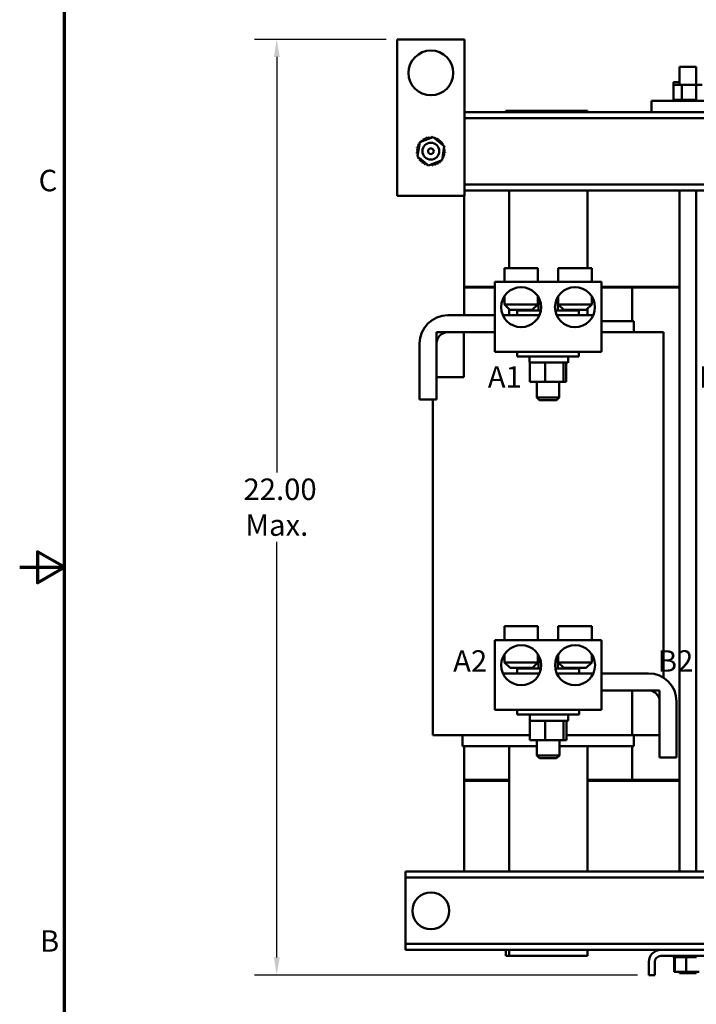
# Model space of a CAD drawing. Units: inches. Extents: x 2 to 86, y 1 to 67.
# Drawn here: x 2 to 17.1, y 24.2 to 46.2 of the extents above; entities that cross this region are included whole.
import ezdxf

# ---------------------------------------------------------------- set-up
doc = ezdxf.new("R2010")
doc.units = ezdxf.units.IN
doc.header["$LTSCALE"] = 4
doc.header["$MEASUREMENT"] = 0
doc.layers.get('0').update_dxf_attribs({"lineweight": 25})
for name, color, linetype, lineweight in [('Border (ANSI)', 7, 'Continuous', 70), ('Dimension (ANSI)', 7, 'Continuous', 25), ('Symbol (ANSI)', 7, 'Continuous', 25), ('Visible (ANSI)', 7, 'Continuous', 50)]:
    doc.layers.add(name, color=color, linetype=linetype, lineweight=lineweight)
doc.styles.add('Note Text (ANSI)', font='tahoma.ttf')
doc.dimstyles.new('Default (ANSI)', dxfattribs={"dimscale": 4, "dimtxt": 0.12, "dimasz": 0.098425, "dimexe": 0.125, "dimexo": 0.0625, "dimgap": 0.031496, "dimtad": 0, "dimtih": 1, "dimtoh": 1, "dimrnd": 1e-08, "dimzin": 0, "dimdsep": 46, "dimtxsty": 'Note Text (ANSI)', "dimcen": 0.09, "dimdle": 0.393701, "dimclrd": 256, "dimclre": 256, "dimclrt": 256, "dimadec": 0, "dimazin": 1, "dimtfac": 1, "dimtofl": 0, "dimtmove": 0, "dimatfit": 3, "dimfxl": 1, "dimtolj": 1, "dimtzin": 4, "dimlwd": -1, "dimlwe": -1, "dimarcsym": 0})

# ---------------------------------------------------------------- blocks, each defined once
blk = doc.blocks.new('Borders Default Border')
at = {"layer": 'Border (ANSI)', "flags": 128}
for points in [[(0.75, 0.5), (0.75, 16.5), (21.25, 16.5), (21.25, 0.5), (0.75, 0.5)], [(0.5, 8.5), (0.75, 8.5), (0.6, 8.5866), (0.6, 8.4134), (0.75, 8.5)]]:
    blk.add_lwpolyline(points, dxfattribs=at)
at = {"layer": 'Border (ANSI)', "char_height": 0.12, "attachment_point": 7, "style": 'Note Text (ANSI)'}
for s, insert in [('C', (0.6057, 10.5629)), ('B', (0.6134, 6.315))]:
    blk.add_mtext(s, dxfattribs=dict(at, insert=insert))
blk = doc.blocks.new('*D29')
at = {"layer": 'Defpoints', "color": 0, "transparency": 16777216}
for p in [(7.746, 45.796), (10.44, 45.796), (16.06, 24.89)]:
    blk.add_point(p, dxfattribs=at)
at = {"layer": 'Dimension (ANSI)', "transparency": 16777216}
for p, q in [((10.19, 45.796), (7.246, 45.796)), ((7.746, 45.402), (7.746, 36.119)), ((7.746, 25.284), (7.746, 34.567)), ((15.81, 24.89), (7.246, 24.89))]:
    blk.add_line(p, q, dxfattribs=at)
for points in [[(7.681, 45.402), (7.812, 45.402), (7.746, 45.796)], [(7.681, 25.284), (7.812, 25.284), (7.746, 24.89)]]:
    blk.add_solid(points, dxfattribs=at)
at = {"layer": 'Dimension (ANSI)', "transparency": 16777216, "insert": (7.746, 35.343), "char_height": 0.48, "attachment_point": 5, "style": 'Note Text (ANSI)'}
blk.add_mtext('\\A1; \\fTahoma|b0|i0;\\H0.4800;22.00\\P\\fTahoma|b0|i0;\\H0.4800;Max.', dxfattribs=at)

msp = doc.modelspace()

# ---------------------------------------------------------------- linework, layer by layer
at = {"layer": 'Visible (ANSI)'}
for p, q in [((10.44, 45.796), (11.94, 45.796)), ((10.44, 42.296), (10.44, 45.796)), ((11.94, 45.796), (11.94, 42.296)), ((16.747, 45.181), (17.122, 45.181)), ((16.747, 45.181), (16.747, 44.776)), ((17.122, 45.181), (17.122, 44.776)), ((16.747, 44.836), (16.615, 44.836)), ((16.615, 44.836), (16.615, 44.776)), ((16.797, 44.776), (16.615, 44.776)), ((16.615, 44.776), (16.615, 44.447)), ((16.797, 44.776), (16.797, 44.447)), ((17.116, 44.776), (16.797, 44.776)), ((17.116, 44.776), (17.116, 44.447)), ((17.254, 44.776), (17.116, 44.776)), ((16.612, 44.507), (16.612, 44.507)), ((16.615, 44.507), (16.612, 44.507)), ((16.612, 44.507), (16.612, 44.481)), ((16.612, 44.507), (16.612, 44.481)), ((16.612, 44.481), (16.612, 44.481)), ((16.612, 44.481), (16.615, 44.481)), ((16.612, 44.447), (16.612, 44.447)), ((16.615, 44.447), (16.612, 44.447)), ((16.612, 44.447), (16.612, 44.421)), ((16.612, 44.447), (16.612, 44.421)), ((16.615, 44.447), (16.619, 44.447)), ((16.619, 44.447), (16.62, 44.447)), ((16.619, 44.447), (16.619, 44.421)), ((16.639, 44.447), (16.62, 44.447)), ((16.62, 44.447), (16.62, 44.421)), ((16.639, 44.447), (16.641, 44.447)), ((16.639, 44.447), (16.639, 44.421)), ((16.671, 44.447), (16.641, 44.447)), ((16.641, 44.447), (16.641, 44.421)), ((16.671, 44.447), (16.672, 44.447)), ((16.671, 44.447), (16.671, 44.421)), ((16.712, 44.447), (16.672, 44.447)), ((16.672, 44.447), (16.672, 44.421)), ((16.712, 44.447), (16.714, 44.447)), ((16.712, 44.447), (16.712, 44.421)), ((16.762, 44.447), (16.714, 44.447)), ((16.714, 44.447), (16.714, 44.421)), ((16.762, 44.447), (16.764, 44.447)), ((16.762, 44.447), (16.762, 44.421)), ((16.778, 44.447), (16.764, 44.447)), ((16.764, 44.447), (16.764, 44.421)), ((16.778, 44.447), (16.797, 44.447)), ((16.797, 44.447), (16.818, 44.447)), ((16.818, 44.447), (16.821, 44.447)), ((16.818, 44.447), (16.818, 44.421)), ((16.834, 44.447), (16.821, 44.447)), ((16.821, 44.447), (16.821, 44.421)), ((16.834, 44.447), (16.862, 44.447)), ((16.879, 44.447), (16.862, 44.447)), ((16.879, 44.447), (16.882, 44.447)), ((16.879, 44.447), (16.879, 44.421)), ((16.943, 44.447), (16.882, 44.447)), ((16.882, 44.447), (16.882, 44.421)), ((16.943, 44.447), (16.946, 44.447)), ((16.943, 44.447), (16.943, 44.421)), ((17.005, 44.447), (16.946, 44.447)), ((16.946, 44.447), (16.946, 44.421)), ((17.005, 44.447), (17.008, 44.447)), ((17.005, 44.447), (17.005, 44.421)), ((17.066, 44.447), (17.008, 44.447)), ((17.008, 44.447), (17.008, 44.421)), ((17.066, 44.447), (17.068, 44.447)), ((17.066, 44.447), (17.066, 44.421)), ((17.068, 44.447), (17.068, 44.421)), ((17.068, 44.447), (17.116, 44.447)), ((17.116, 44.447), (17.118, 44.447)), ((17.121, 44.447), (17.118, 44.447)), ((17.121, 44.447), (17.123, 44.447)), ((17.121, 44.447), (17.121, 44.421)), ((17.874, 44.421), (16.124, 44.421)), ((16.124, 44.171), (16.124, 44.421)), ((11.94, 44.171), (16.124, 44.171)), ((29.5, 44.037), (11.94, 44.037)), ((12.867, 44.2), (12.937, 44.2)), ((12.867, 44.171), (12.867, 44.2)), ((14.687, 44.2), (12.937, 44.2)), ((12.937, 44.171), (12.937, 44.2)), ((14.687, 44.2), (14.687, 44.171)), ((16.124, 44.171), (17.874, 44.171)), ((10.941, 43.497), (11.24, 43.612)), ((11.24, 43.612), (11.489, 43.411)), ((10.891, 43.181), (10.941, 43.497)), ((11.489, 43.411), (11.439, 43.094)), ((11.14, 42.979), (10.891, 43.181)), ((11.439, 43.094), (11.14, 42.979)), ((19.435, 42.555), (11.94, 42.555)), ((11.94, 42.296), (10.44, 42.296)), ((11.935, 42.296), (11.935, 40.27)), ((19.435, 42.421), (11.94, 42.421)), ((12.937, 40.685), (12.937, 42.421)), ((14.687, 42.421), (14.687, 40.685)), ((16.747, 42.421), (16.747, 27.2)), ((17.122, 42.421), (17.122, 27.2)), ((12.832, 40.685), (13.582, 40.685)), ((12.832, 40.375), (12.832, 40.685)), ((13.582, 40.375), (13.582, 40.685)), ((14.785, 40.685), (14.035, 40.685)), ((14.035, 40.375), (14.035, 40.685)), ((14.785, 40.375), (14.785, 40.685)), ((11.935, 40.27), (12.616, 40.27)), ((12.616, 40.27), (11.935, 40.27)), ((11.935, 40.25), (11.935, 40.27)), ((15, 40.375), (12.616, 40.375)), ((12.616, 40.375), (12.616, 38.813)), ((15, 40.375), (15, 38.813)), ((15, 40.27), (16.747, 40.27)), ((16.747, 40.27), (15, 40.27)), ((12.616, 40.25), (11.935, 40.25)), ((11.935, 39.63), (11.935, 40.25)), ((11.935, 40.25), (12.616, 40.25)), ((12.832, 40.055), (12.832, 39.875)), ((13.582, 40.055), (13.582, 39.875)), ((14.035, 40.055), (14.035, 39.875)), ((14.785, 40.055), (14.785, 39.875)), ((15.685, 40.25), (15, 40.25)), ((15, 40.25), (16.747, 40.25)), ((15.685, 40.25), (15.685, 39.5)), ((12.832, 39.875), (13.582, 39.875)), ((12.957, 39.75), (12.832, 39.875)), ((13.457, 39.75), (13.582, 39.875)), ((13.592, 40.039), (13.592, 39.735)), ((14.025, 40.038), (14.025, 39.735)), ((14.035, 39.875), (14.785, 39.875)), ((14.16, 39.75), (14.035, 39.875)), ((14.66, 39.75), (14.785, 39.875)), ((11.568, 39.63), (12.616, 39.63)), ((12.799, 39.63), (13.614, 39.63)), ((12.937, 39.63), (12.937, 39.769)), ((13.457, 39.75), (12.957, 39.75)), ((13.118, 39.735), (13.647, 39.735)), ((13.118, 39.63), (13.118, 39.735)), ((13.375, 39.75), (13.375, 39.735)), ((13.97, 39.735), (14.498, 39.735)), ((14.002, 39.63), (14.808, 39.63)), ((14.66, 39.75), (14.16, 39.75)), ((14.241, 39.75), (14.241, 39.735)), ((14.498, 39.63), (14.498, 39.735)), ((14.687, 39.777), (14.687, 39.63)), ((14.808, 39.63), (14.808, 39.611)), ((15.708, 39.5), (15, 39.5)), ((15.708, 39.5), (15.725, 39.5)), ((15.725, 39.25), (15.725, 39.5)), ((11.318, 38.25), (11.318, 39.25)), ((11.318, 39.25), (11.928, 39.25)), ((12.616, 39.25), (11.568, 39.25)), ((11.928, 39.25), (11.928, 38.25)), ((15, 39.25), (15.085, 39.25)), ((16.095, 39.25), (15.085, 39.25)), ((16.095, 39.25), (16.386, 39.25)), ((16.386, 39.25), (16.386, 31.533)), ((10.938, 37.75), (10.938, 39)), ((11.318, 39), (11.318, 37.75)), ((12.616, 38.813), (15, 38.813)), ((13.118, 38.813), (13.118, 38.708)), ((14.498, 38.813), (14.498, 38.708)), ((14.498, 38.708), (13.118, 38.708)), ((13.396, 38.693), (13.396, 38.588)), ((13.474, 38.573), (13.4, 38.573)), ((13.4, 38.14), (13.4, 38.573)), ((13.69, 38.573), (13.474, 38.573)), ((13.742, 38.573), (13.69, 38.573)), ((13.794, 38.573), (13.742, 38.573)), ((13.742, 38.14), (13.742, 38.573)), ((14.131, 38.573), (13.794, 38.573)), ((14.151, 38.573), (14.131, 38.573)), ((14.154, 38.573), (14.151, 38.573)), ((14.151, 38.573), (14.151, 38.14)), ((14.241, 38.573), (14.154, 38.573)), ((14.217, 38.14), (14.217, 38.573)), ((14.256, 38.693), (14.256, 38.588)), ((11.928, 38.25), (11.318, 38.25)), ((13.4, 38.14), (13.742, 38.14)), ((13.558, 38.14), (13.558, 37.795)), ((13.742, 38.14), (14.151, 38.14)), ((14.058, 38.14), (14.058, 37.795)), ((14.151, 38.14), (14.217, 38.14)), ((11.318, 37.75), (10.938, 37.75)), ((11.234, 37.75), (11.234, 30.25)), ((13.558, 37.795), (14.058, 37.795)), ((13.618, 37.735), (13.558, 37.795)), ((13.998, 37.735), (13.618, 37.735)), ((13.998, 37.735), (14.058, 37.795)), ((12.834, 32.685), (13.584, 32.685)), ((12.834, 32.375), (12.834, 32.685)), ((13.584, 32.375), (13.584, 32.685)), ((14.787, 32.685), (14.037, 32.685)), ((14.037, 32.375), (14.037, 32.685)), ((14.787, 32.375), (14.787, 32.685)), ((15.003, 32.375), (12.619, 32.375)), ((12.619, 32.375), (12.619, 30.813)), ((15.003, 32.375), (15.003, 30.813)), ((12.834, 32.055), (12.834, 31.875)), ((13.584, 32.055), (13.584, 31.875)), ((13.594, 32.039), (13.594, 31.735)), ((14.027, 32.038), (14.027, 31.735)), ((14.037, 32.055), (14.037, 31.875)), ((14.787, 32.055), (14.787, 31.875)), ((12.834, 31.875), (13.584, 31.875)), ((12.959, 31.75), (12.834, 31.875)), ((13.459, 31.75), (12.959, 31.75)), ((13.121, 31.735), (13.649, 31.735)), ((13.121, 31.63), (13.121, 31.735)), ((13.378, 31.75), (13.378, 31.735)), ((13.459, 31.75), (13.584, 31.875)), ((13.973, 31.735), (14.501, 31.735)), ((14.037, 31.875), (14.787, 31.875)), ((14.162, 31.75), (14.037, 31.875)), ((14.662, 31.75), (14.162, 31.75)), ((14.244, 31.75), (14.244, 31.735)), ((14.501, 31.63), (14.501, 31.735)), ((14.662, 31.75), (14.787, 31.875)), ((12.811, 31.611), (12.811, 31.63)), ((12.811, 31.63), (13.617, 31.63)), ((14.005, 31.63), (14.82, 31.63)), ((15.003, 31.63), (16.051, 31.63)), ((16.051, 31.25), (15.003, 31.25)), ((15.691, 31.25), (16.301, 31.25)), ((15.691, 30.25), (15.691, 31.25)), ((16.301, 31.25), (16.301, 30.25)), ((12.619, 30.813), (15.003, 30.813)), ((13.121, 30.813), (13.121, 30.708)), ((14.501, 30.813), (14.501, 30.708)), ((16.301, 29.75), (16.301, 31)), ((16.681, 31), (16.681, 29.75)), ((14.501, 30.708), (13.121, 30.708)), ((13.399, 30.693), (13.399, 30.588)), ((14.259, 30.693), (14.259, 30.588)), ((13.477, 30.573), (13.402, 30.573)), ((13.402, 30.14), (13.402, 30.573)), ((13.692, 30.573), (13.477, 30.573)), ((13.745, 30.573), (13.692, 30.573)), ((13.796, 30.573), (13.745, 30.573)), ((13.745, 30.14), (13.745, 30.573)), ((14.134, 30.573), (13.796, 30.573)), ((14.154, 30.573), (14.134, 30.573)), ((14.156, 30.573), (14.154, 30.573)), ((14.154, 30.573), (14.154, 30.14)), ((14.244, 30.573), (14.156, 30.573)), ((14.22, 30.14), (14.22, 30.573)), ((11.525, 30.25), (11.234, 30.25)), ((11.525, 30.25), (12.541, 30.25)), ((11.895, 30.25), (11.895, 30)), ((12.95, 30.25), (12.541, 30.25)), ((12.95, 30.25), (13.402, 30.25)), ((13.402, 30.14), (13.745, 30.14)), ((13.561, 30.14), (13.561, 29.795)), ((13.745, 30.14), (14.154, 30.14)), ((14.061, 30.14), (14.061, 29.795)), ((14.154, 30.14), (14.22, 30.14)), ((14.22, 30.25), (14.674, 30.25)), ((15.085, 30.25), (14.674, 30.25)), ((15.085, 30.25), (15.691, 30.25)), ((16.301, 30.25), (15.691, 30.25)), ((15.725, 30.25), (15.725, 30)), ((11.911, 30), (11.895, 30)), ((11.911, 30), (12.927, 30)), ((11.935, 29.25), (11.935, 30)), ((12.95, 30), (12.927, 30)), ((12.937, 27.2), (12.937, 30)), ((12.95, 30), (13.561, 30)), ((14.061, 30), (14.674, 30)), ((14.698, 30), (14.674, 30)), ((14.687, 30), (14.687, 27.2)), ((14.698, 30), (15.708, 30)), ((15.685, 30), (15.685, 29.25)), ((15.725, 30), (15.708, 30)), ((13.561, 29.795), (14.061, 29.795)), ((13.621, 29.735), (13.561, 29.795)), ((14.001, 29.735), (13.621, 29.735)), ((14.001, 29.735), (14.061, 29.795)), ((16.681, 29.75), (16.301, 29.75)), ((11.935, 29.25), (12.937, 29.25)), ((11.935, 29.25), (11.935, 29.23)), ((12.937, 29.25), (11.935, 29.25)), ((11.935, 29.23), (11.935, 27.2)), ((12.937, 29.23), (11.935, 29.23)), ((11.935, 29.23), (12.937, 29.23)), ((14.687, 29.25), (15.685, 29.25)), ((16.747, 29.25), (14.687, 29.25)), ((16.747, 29.23), (14.687, 29.23)), ((14.687, 29.23), (16.747, 29.23)), ((10.62, 27.2), (10.62, 27.066)), ((10.62, 27.2), (29.5, 27.2)), ((10.62, 27.066), (10.62, 26.932)), ((29.5, 27.066), (10.62, 27.066)), ((10.62, 26.932), (10.62, 25.718)), ((10.62, 25.718), (10.62, 25.584)), ((10.62, 25.584), (10.62, 25.45)), ((29.5, 25.584), (10.62, 25.584)), ((16.328, 25.45), (10.62, 25.45)), ((12.867, 25.32), (12.867, 25.45)), ((12.937, 25.32), (12.867, 25.32)), ((12.937, 25.32), (12.937, 25.45)), ((12.937, 25.32), (14.687, 25.32)), ((14.687, 25.45), (14.687, 25.32)), ((16.328, 25.45), (17.542, 25.45)), ((17.542, 25.316), (16.328, 25.316)), ((16.612, 25.29), (16.612, 25.316)), ((16.612, 25.29), (16.612, 25.316)), ((16.612, 25.29), (16.612, 25.316)), ((16.621, 25.29), (16.621, 25.316)), ((16.622, 25.29), (16.622, 25.316)), ((16.642, 25.29), (16.642, 25.316)), ((16.643, 25.29), (16.643, 25.316)), ((16.674, 25.29), (16.674, 25.316)), ((16.676, 25.29), (16.676, 25.316)), ((16.717, 25.29), (16.717, 25.316)), ((16.719, 25.29), (16.719, 25.316)), ((16.768, 25.29), (16.768, 25.316)), ((16.77, 25.29), (16.77, 25.316)), ((16.825, 25.29), (16.825, 25.316)), ((16.828, 25.29), (16.828, 25.316)), ((16.886, 25.29), (16.886, 25.316)), ((16.889, 25.29), (16.889, 25.316)), ((16.949, 25.29), (16.949, 25.316)), ((16.952, 25.29), (16.952, 25.316)), ((17.012, 25.29), (17.012, 25.316)), ((17.015, 25.29), (17.015, 25.316)), ((17.072, 25.29), (17.072, 25.316)), ((17.075, 25.29), (17.075, 25.316)), ((16.06, 24.89), (16.06, 25.182)), ((16.194, 25.182), (16.194, 24.89)), ((16.612, 25.29), (16.621, 25.29)), ((16.612, 25.29), (16.612, 25.29)), ((16.612, 25.29), (16.612, 25.29)), ((16.622, 25.29), (16.621, 25.29)), ((16.622, 25.29), (16.639, 25.29)), ((16.625, 24.961), (16.625, 25.29)), ((16.642, 25.29), (16.639, 25.29)), ((16.639, 24.961), (16.639, 25.29)), ((16.643, 25.29), (16.642, 25.29)), ((16.643, 25.29), (16.656, 25.29)), ((16.674, 25.29), (16.656, 25.29)), ((16.676, 25.29), (16.674, 25.29)), ((16.676, 25.29), (16.717, 25.29)), ((16.719, 25.29), (16.717, 25.29)), ((16.719, 25.29), (16.768, 25.29)), ((16.77, 25.29), (16.768, 25.29)), ((16.77, 25.29), (16.825, 25.29)), ((16.828, 25.29), (16.825, 25.29)), ((16.828, 25.29), (16.849, 25.29)), ((16.886, 25.29), (16.849, 25.29)), ((16.889, 25.29), (16.886, 25.29)), ((16.889, 25.29), (16.89, 25.29)), ((16.893, 25.29), (16.89, 25.29)), ((16.938, 25.29), (16.893, 25.29)), ((16.893, 24.961), (16.893, 25.29)), ((16.938, 25.29), (16.949, 25.29)), ((16.952, 25.29), (16.949, 25.29)), ((16.952, 25.29), (17.012, 25.29)), ((17.015, 25.29), (17.012, 25.29)), ((17.015, 25.29), (17.072, 25.29)), ((17.075, 25.29), (17.072, 25.29)), ((17.075, 25.29), (17.126, 25.29)), ((16.194, 24.89), (16.06, 24.89)), ((16.625, 24.961), (16.639, 24.961)), ((16.639, 24.961), (16.893, 24.961)), ((16.747, 24.961), (16.747, 24.931)), ((17.122, 24.931), (16.747, 24.931)), ((16.893, 24.961), (17.189, 24.961)), ((17.122, 24.961), (17.122, 24.931))]:
    msp.add_line(p, q, dxfattribs=at)
for centre, radius in [((11.19, 45.046), 0.5), ((11.19, 43.296), 0.188), ((11.19, 43.296), 0.0625), ((13.207, 39.812), 0.447), ((14.41, 39.812), 0.447), ((13.209, 31.812), 0.447), ((14.412, 31.812), 0.447), ((11.19, 26.325), 0.412)]:
    msp.add_circle(centre, radius, dxfattribs=at)
for centre, radius, start, end in [((11.004, 43.56), 0.0302, 217.7539, 32.4024), ((11.19, 43.296), 0.323, 119.1797, 119.7266), ((11.059, 43.591), 0.0302, 206.5039, 21.1524), ((11.19, 43.296), 0.323, 107.9297, 108.4766), ((11.119, 43.611), 0.0302, 195.2539, 9.9024), ((11.19, 43.296), 0.323, 96.6797, 97.2266), ((11.182, 43.619), 0.0302, 184.0039, 263.2291), ((11.182, 43.619), 0.0302, 318.8837, 358.6524), ((11.19, 43.296), 0.323, 85.4297, 85.9766), ((11.245, 43.614), 0.0302, 172.7539, 200.2154), ((11.245, 43.614), 0.0302, 311.3746, 347.4024), ((11.19, 43.296), 0.323, 74.1797, 74.7266), ((11.307, 43.597), 0.0302, 161.5039, 336.1524), ((11.363, 43.569), 0.0302, 150.2539, 324.9024), ((11.19, 43.296), 0.323, 62.9297, 63.4766), ((10.871, 43.352), 0.0302, 262.7539, 77.4024), ((11.19, 43.296), 0.323, 164.1797, 164.7266), ((10.888, 43.413), 0.0302, 251.5039, 66.1524), ((11.19, 43.296), 0.323, 152.9297, 153.4766), ((10.917, 43.469), 0.0302, 240.2539, 299.8354), ((11.19, 43.296), 0.323, 141.6797, 142.2266), ((10.917, 43.469), 0.0302, 42.2774, 54.9024), ((10.956, 43.519), 0.0302, 229.0039, 237.7974), ((11.19, 43.296), 0.323, 130.4297, 130.9766), ((10.956, 43.519), 0.0302, 351.8499, 43.6524), ((11.413, 43.53), 0.0302, 139.0039, 313.6524), ((11.19, 43.296), 0.323, 51.6797, 52.2266), ((11.454, 43.482), 0.0302, 127.7539, 302.4024), ((11.19, 43.296), 0.323, 40.4297, 40.9766), ((11.485, 43.426), 0.0302, 116.5039, 160.0953), ((11.19, 43.296), 0.323, 29.1797, 29.7266), ((11.505, 43.366), 0.0302, 211.0365, 279.9024), ((11.505, 43.366), 0.0302, 105.2539, 131.0763), ((11.485, 43.426), 0.0302, 272.1091, 291.1524), ((11.19, 43.296), 0.323, 17.9297, 18.4766), ((11.19, 43.296), 0.323, 175.4297, 175.9766), ((10.867, 43.288), 0.0302, 274.0039, 88.6524), ((11.19, 43.296), 0.323, 186.6797, 187.2266), ((10.874, 43.225), 0.0302, 31.0365, 99.9024), ((10.874, 43.225), 0.0302, 285.2539, 311.0763), ((11.19, 43.296), 0.323, 197.9297, 198.4766), ((10.894, 43.165), 0.0302, 92.1091, 111.1524), ((10.894, 43.165), 0.0302, 296.5039, 340.0953), ((11.19, 43.296), 0.323, 209.1797, 209.7266), ((10.925, 43.11), 0.0302, 307.7539, 122.4024), ((11.463, 43.123), 0.0302, 60.2539, 119.8354), ((11.491, 43.179), 0.0302, 71.5039, 246.1524), ((11.508, 43.24), 0.0302, 82.7539, 257.4024), ((11.19, 43.296), 0.323, 332.9297, 333.4766), ((11.513, 43.303), 0.0302, 94.0039, 268.6524), ((11.19, 43.296), 0.323, 344.1797, 344.7266), ((11.19, 43.296), 0.323, 6.6797, 7.2266), ((11.19, 43.296), 0.323, 355.4297, 355.9766), ((11.19, 43.296), 0.323, 220.4297, 220.9766), ((10.967, 43.062), 0.0302, 319.0039, 133.6524), ((11.19, 43.296), 0.323, 231.6797, 232.2266), ((11.017, 43.023), 0.0302, 330.2539, 144.9024), ((11.19, 43.296), 0.323, 242.9297, 243.4766), ((11.073, 42.994), 0.0302, 341.5039, 156.1524), ((11.19, 43.296), 0.323, 254.1797, 254.7266), ((11.134, 42.978), 0.0302, 131.3746, 167.4024), ((11.134, 42.978), 0.0302, 352.7539, 20.2154), ((11.19, 43.296), 0.323, 265.4297, 265.9766), ((11.197, 42.973), 0.0302, 138.8837, 178.6524), ((11.197, 42.973), 0.0302, 4.0039, 83.2291), ((11.19, 43.296), 0.323, 276.6797, 277.2266), ((11.26, 42.98), 0.0302, 15.2539, 189.9024), ((11.19, 43.296), 0.323, 287.9297, 288.4766), ((11.32, 43), 0.0302, 26.5039, 201.1524), ((11.376, 43.031), 0.0302, 37.7539, 212.4024), ((11.19, 43.296), 0.323, 299.1797, 299.7266), ((11.424, 43.073), 0.0302, 171.8499, 223.6524), ((11.19, 43.296), 0.323, 310.4297, 310.9766), ((11.463, 43.123), 0.0302, 222.2774, 234.9024), ((11.424, 43.073), 0.0302, 49.0039, 57.7974), ((11.19, 43.296), 0.323, 321.6797, 322.2266), ((11.568, 39), 0.63, 90, 180), ((11.568, 39), 0.25, 90, 180), ((13.411, 38.693), 0.015, 90, 180), ((13.411, 38.588), 0.015, 180, 270), ((14.241, 38.693), 0.015, 0, 90), ((14.241, 38.588), 0.015, 270, 0), ((16.051, 31), 0.63, 0, 90), ((16.051, 31), 0.25, 0, 90), ((13.414, 30.693), 0.015, 90, 180), ((13.414, 30.588), 0.015, 180, 270), ((14.244, 30.693), 0.015, 0, 90), ((14.244, 30.588), 0.015, 270, 0), ((16.328, 25.182), 0.268, 90, 180), ((16.328, 25.182), 0.134, 90, 180)]:
    msp.add_arc(centre, radius, start, end, dxfattribs=at)

# ---------------------------------------------------------------- block references
at = {"xscale": 4, "yscale": 4, "zscale": 4}
msp.add_blockref('Borders Default Border', (0, 0), dxfattribs=at)

# ---------------------------------------------------------------- texts
at = {"layer": 'Symbol (ANSI)', "char_height": 0.48, "width": 13.60065, "attachment_point": 1, "line_spacing_factor": 0.25, "style": 'Note Text (ANSI)'}
for s, insert in [('\\fTahoma|b0|i0;  A1                           B1                          C1\\P', (12.168, 38.493)), ('\\fTahoma|b0|i0;  A2                          B2                           C2\\P', (11.393, 32.146))]:
    msp.add_mtext(s, dxfattribs=dict(at, insert=insert))

# ---------------------------------------------------------------- dimensions: what is measured, and where the dimension line sits
at = {"layer": 'Dimension (ANSI)'}
dim = msp.add_linear_dim(base=(7.746, 45.796), p1=(16.06, 24.89), p2=(10.44, 45.796), angle=90, text=' \\fTahoma|b0|i0;\\H0.4800;22.00\\P\\fTahoma|b0|i0;\\H0.4800;Max.', dimstyle='Default (ANSI)', override={"dimgap": 0.031496, "dimdec": 2, "dimtol": 0, "dimlim": 0, "dimtp": 0, "dimtm": 0, "dimtdec": 2, "dimatfit": 1}, dxfattribs=at)
dim.commit()
dim.dimension.update_dxf_attribs({"geometry": '*D29', "text_midpoint": (7.746, 35.343), "dimtype": 160})

doc.saveas('drawing.dxf')
